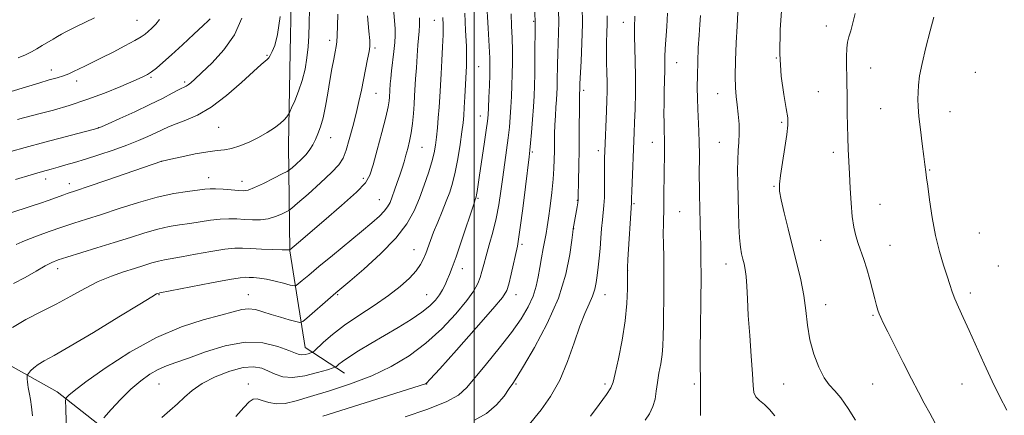
# Model space of a CAD drawing. Extents: x 2152300 to 2155200, y 319800 to 322700.
# Drawn here: x 2153322 to 2153708, y 321728 to 321883 of the extents above; entities that cross this region are included whole.
import ezdxf

# ---------------------------------------------------------------- set-up
doc = ezdxf.new("R2010")
doc.units = 0
doc.header["$MEASUREMENT"] = 0
for name, color, linetype, lineweight in [('32000', 7, 'Continuous', 0), ('DTM HARD BREAKLINE', 7, 'Continuous', 0), ('DTM SPOT ELEVATION', 2, 'Continuous', 13), ('INDEX CONTOUR', 41, 'Continuous', 13), ('INTERMEDIATE CONTOUR', 44, 'Continuous', 0)]:
    doc.layers.add(name, color=color, linetype=linetype, lineweight=lineweight)

msp = doc.modelspace()

# ---------------------------------------------------------------- linework, layer by layer
at = {"layer": '32000', "flags": 128}
msp.add_lwpolyline([(2153500, 322500), (2153500, 320000)], dxfattribs=at)
at = {"layer": 'DTM HARD BREAKLINE'}
for points in [[(2153417.75, 322391.7, 1143.39), (2153432.4, 322384.29, 1142.93), (2153433.89, 322373.69, 1142.93), (2153433.08, 322338.68, 1142.86), (2153426.36, 322283.1, 1146.9), (2153425.76, 322241.73, 1150.12), (2153426.26, 322172.57, 1150.08), (2153424.44, 322094.5, 1151.78), (2153427.08, 322007.11, 1156.89), (2153429.08, 321927.77, 1157.54), (2153427.87, 321870.28, 1157.39)], [(2153427.87, 321870.28, 1157.39), (2153427.27, 321833.58, 1155.27), (2153427.74, 321792.21, 1149.95), (2153433.72, 321754.25, 1144.67), (2153449.22, 321744.08, 1141.2)], [(2153157.26, 321818.23, 1170.36), (2153221.14, 321793.69, 1160.53), (2153280.57, 321768.09, 1153.55), (2153336.4, 321736.75, 1146.52), (2153372.07, 321708.79, 1140.93)]]:
    msp.add_polyline3d(points, dxfattribs=at)
at = {"layer": 'DTM SPOT ELEVATION'}
for p in [(2153367.75, 321882.67, 1164.95), (2153484.38, 321882.72, 1146.82), (2153523.38, 321882.3, 1138.13), (2153558.53, 321881.88, 1130.71), (2153638.2, 321880.51, 1120.56), (2153443.34, 321874.86, 1154.47), (2153461.12, 321871.82, 1151.71), (2153418.73, 321868.95, 1158.13), (2153618.62, 321867.94, 1122), (2153501.77, 321864.5, 1143.03), (2153579.54, 321866.09, 1127.19), (2153655.68, 321864.03, 1119.28), (2153334.12, 321863.15, 1164.58), (2153373.28, 321860.29, 1161.78), (2153696.69, 321862.22, 1116.53), (2153344.12, 321858.87, 1163.5), (2153386.52, 321858.52, 1160.28), (2153461.5, 321854.09, 1151.1), (2153542.97, 321855.16, 1133.66), (2153595.59, 321853.96, 1124.78), (2153635.16, 321854.74, 1120.86), (2153502.49, 321845.16, 1142.69), (2153659.54, 321848.06, 1119), (2153686.79, 321846.89, 1117.12), (2153352.64, 321840.54, 1160.03), (2153399.75, 321840.72, 1157.04), (2153620.65, 321842.6, 1122.25), (2153443.73, 321836.68, 1153.26), (2153479.59, 321832.85, 1147.1), (2153569.96, 321834.79, 1128.71), (2153596.19, 321834.78, 1124.9), (2153522.89, 321831.03, 1137.78), (2153548.74, 321831.54, 1132.46), (2153640.95, 321830.92, 1120.43), (2153377.44, 321827.32, 1155.99), (2153678.84, 321823.93, 1117.89), (2153331.88, 321820.43, 1157.41), (2153341.18, 321818.55, 1156.58), (2153395.82, 321820.89, 1154.69), (2153408.99, 321819.44, 1154.66), (2153456.6, 321820.67, 1150.4), (2153617.65, 321817.55, 1122.14), (2153462.82, 321812.3, 1148.87), (2153501.54, 321812.83, 1141.85), (2153540.6, 321811.96, 1134.06), (2153562.75, 321810.75, 1129.81), (2153659.32, 321810.45, 1119.2), (2153580.73, 321807.54, 1127.05), (2153539.16, 321800.92, 1133.96), (2153698.28, 321799.19, 1116.74), (2153518.88, 321794.7, 1137.69), (2153636.04, 321796.32, 1120.86), (2153663.23, 321794.35, 1119.24), (2153476.51, 321792.69, 1144.84), (2153598.82, 321787, 1124.69), (2153336.62, 321785.17, 1151.44), (2153495.38, 321785.12, 1141.37), (2153560.27, 321784.41, 1129.98), (2153705.72, 321786.16, 1116.8), (2153376.44, 321774.91, 1147.89), (2153411.44, 321774.91, 1146.79), (2153446.44, 321774.91, 1145.84), (2153481.44, 321774.91, 1142.87), (2153516.44, 321774.91, 1137.37), (2153551.44, 321774.91, 1131.29), (2153694.76, 321775.6, 1117.54), (2153637.97, 321770.97, 1121.34), (2153656.52, 321766.87, 1120.16), (2153376.44, 321739.91, 1143.09), (2153411.44, 321739.91, 1140.49), (2153481.44, 321739.91, 1137.97), (2153516.44, 321739.91, 1133.83), (2153551.44, 321739.91, 1130.34), (2153586.44, 321739.91, 1126.26), (2153621.44, 321739.91, 1122.85), (2153656.44, 321739.91, 1121.01), (2153691.44, 321739.91, 1118.83)]:
    msp.add_point(p, dxfattribs=at)
at = {"layer": 'INDEX CONTOUR', "flags": 128}
for points, elevation in [([(2153318.953, 321762.097), (2153324.114, 321765.159), (2153329.979, 321768.166), (2153336.016, 321771.2219), (2153341.794, 321774.367), (2153347.292, 321777.408), (2153352.5869, 321780.09), (2153357.714, 321782.226), (2153362.526, 321783.902), (2153366.831, 321785.266), (2153370.49, 321786.439), (2153373.57, 321787.414), (2153376.189, 321788.156), (2153378.571, 321788.67), (2153385.268, 321789.811), (2153390.727, 321790.806), (2153396.797, 321791.901), (2153402.211, 321792.77), (2153406.094, 321793.176), (2153409.132, 321793.213), (2153412.399, 321793.064), (2153416.617, 321792.883), (2153421.079, 321792.723), (2153424.723, 321792.611), (2153426.7701, 321792.565), (2153427.557, 321792.565), (2153427.703, 321792.582), (2153427.746, 321792.611), (2153431.085, 321795.469), (2153441.067, 321803.96), (2153447.992, 321809.944), (2153453.873, 321815.241), (2153457.36, 321818.882), (2153459.131, 321821.913), (2153460.375, 321825.886), (2153462.001, 321831.823), (2153463.818, 321838.628), (2153465.358, 321844.6769), (2153466.271, 321848.736), (2153466.678, 321851.129), (2153466.818, 321852.574), (2153467.142, 321857.705), (2153467.325, 321859.8959), (2153467.627, 321862.822), (2153468.543, 321870.479), (2153468.932, 321874.026), (2153469.1259, 321876.762), (2153469.101, 321879.3231), (2153468.852, 321882.6051), (2153468.3951, 321887.173)], 1150), ([(2153318.303, 321831.194), (2153323.838, 321832.727), (2153331.62, 321834.819), (2153352.565, 321840.358), (2153352.775, 321840.442), (2153353.79, 321840.886), (2153356.3989, 321842.045), (2153361.064, 321844.133), (2153366.934, 321846.809), (2153372.831, 321849.59), (2153377.777, 321852.061), (2153381.5979, 321854.065), (2153384.322, 321855.512), (2153387.09, 321856.898), (2153387.883, 321857.381), (2153388.835, 321858.148), (2153390.422, 321859.586), (2153393.134, 321862.101), (2153397.202, 321865.981), (2153401.841, 321871.053), (2153406.008, 321877.026), (2153408.899, 321883.522)], 1160), ([(2153406.55, 321727.165), (2153409.683, 321730.601), (2153411.808, 321732.845), (2153413.35, 321733.942), (2153414.899, 321734.064), (2153416.931, 321733.449), (2153419.479, 321732.591), (2153422.464, 321732.05), (2153425.906, 321732.275), (2153430.216, 321733.272), (2153435.902, 321734.938), (2153443.236, 321737.176), (2153451.534, 321739.919), (2153459.879, 321743.104), (2153467.539, 321746.714), (2153474.543, 321750.897), (2153481.109, 321755.847), (2153487.335, 321761.584), (2153492.844, 321767.449), (2153497.1411, 321772.612), (2153499.899, 321776.469), (2153501.468, 321779.318), (2153502.367, 321781.6811), (2153503.0601, 321784.051), (2153503.786, 321786.779), (2153504.726, 321790.189), (2153505.9941, 321794.494), (2153507.411, 321799.475), (2153508.7299, 321804.81), (2153509.764, 321810.225), (2153510.582, 321815.658), (2153511.3159, 321821.1), (2153512.786, 321831.704), (2153513.41, 321836.486), (2153513.882, 321840.732), (2153514.228, 321844.66), (2153514.492, 321848.576), (2153514.71, 321852.72), (2153514.885, 321857.083), (2153515.009, 321861.594), (2153515.075, 321866.1949), (2153515.068, 321870.878), (2153514.968, 321875.652), (2153514.769, 321880.499), (2153514.511, 321885.302)], 1140), ([(2153545.696, 321727.2411), (2153549.1129, 321731.8001), (2153552.019, 321735.782), (2153553.687, 321738.355), (2153554.556, 321740.591), (2153555.36, 321744.03), (2153556.635, 321749.758), (2153558.12, 321757.032), (2153559.359, 321764.652), (2153560.011, 321771.553), (2153560.205, 321777.213), (2153560.1691, 321783.605), (2153560.229, 321785.568), (2153560.41, 321788.756), (2153561.742, 321810.959), (2153561.795, 321812.755), (2153561.9, 321815.573), (2153562.857, 321838.595), (2153563.0041, 321842.568), (2153563.183, 321847.888), (2153563.3359, 321854.161), (2153563.3869, 321860.694), (2153563.289, 321866.853), (2153562.979, 321876.486), (2153562.954, 321879.408), (2153563.006, 321881.356), (2153563.072, 321882.828), (2153563.112, 321884.323)], 1130), ([(2153680.98, 321724.479), (2153678.787, 321728.36), (2153676.632, 321732.327), (2153674.344, 321736.699), (2153671.655, 321741.956), (2153668.443, 321748.299), (2153662.399, 321760.303), (2153660.601, 321763.904), (2153659.574, 321766.044), (2153658.971, 321767.481), (2153658.485, 321768.903), (2153657.9609, 321770.73), (2153657.282, 321773.315), (2153656.367, 321776.859), (2153655.272, 321780.964), (2153654.086, 321785.08), (2153652.89, 321788.771), (2153650.681, 321795.104), (2153649.754, 321798.085), (2153648.981, 321801.426), (2153648.375, 321805.6), (2153647.938, 321810.881), (2153647.62, 321816.743), (2153647.355, 321822.462), (2153646.852, 321832.084), (2153646.661, 321836.6191), (2153646.54, 321841.382), (2153646.473, 321846.112), (2153646.396, 321854.033), (2153646.345, 321857.3), (2153646.266, 321860.69), (2153646.164, 321864.5031), (2153646.117, 321868.358), (2153646.224, 321871.702), (2153646.559, 321874.182), (2153647.107, 321876.26), (2153647.83, 321878.597), (2153648.67, 321881.685), (2153649.499, 321885.316)], 1120)]:
    msp.add_lwpolyline(points, dxfattribs=dict(at, elevation=elevation))
at = {"layer": 'INTERMEDIATE CONTOUR', "flags": 128}
for points, elevation in [([(2153377.572, 321726.7619), (2153380.712, 321729.501), (2153383.666, 321732.144), (2153386.415, 321734.7529), (2153389.438, 321737.367), (2153393.342, 321740.021), (2153398.473, 321742.668), (2153404.1411, 321744.934), (2153409.394, 321746.366), (2153413.513, 321746.65), (2153416.702, 321746.035), (2153419.3949, 321744.911), (2153422.026, 321743.6701), (2153425.0299, 321742.717), (2153428.84, 321742.457), (2153433.637, 321743.133), (2153438.57, 321744.335), (2153442.5351, 321745.488), (2153444.744, 321746.166), (2153445.684, 321746.5371), (2153446.162, 321746.9199), (2153446.91, 321747.602), (2153448.361, 321748.744), (2153450.877, 321750.476), (2153454.684, 321752.869), (2153459.472, 321755.757), (2153470.223, 321762.128), (2153475.295, 321765.2361), (2153479.565, 321768.0899), (2153482.712, 321770.586), (2153484.914, 321772.802), (2153486.478, 321774.861), (2153487.678, 321776.868), (2153488.651, 321778.843), (2153489.505, 321780.789), (2153490.365, 321782.828), (2153491.435, 321785.576), (2153492.938, 321789.7711), (2153494.973, 321795.7569), (2153500.035, 321810.949), (2153500.51, 321812.315), (2153500.772, 321813.021), (2153500.874, 321813.433), (2153501.012, 321814.172), (2153501.226, 321815.483), (2153502.185, 321821.832), (2153503.99, 321834.026), (2153504.787, 321839.5371), (2153505.2659, 321843.105), (2153505.511, 321845.604), (2153505.665, 321848.391), (2153505.842, 321852.426), (2153506.0289, 321857.084), (2153506.182, 321861.343), (2153506.257, 321864.592), (2153506.206, 321867.86), (2153505.982, 321872.586), (2153505.57, 321879.633), (2153504.211, 321901.7699)], 1142), ([(2153440.626, 321727.188), (2153480.933, 321739.901), (2153481.368, 321740.207), (2153482.848, 321741.773), (2153486.555, 321745.893), (2153493.099, 321753.224), (2153500.794, 321761.8899), (2153507.381, 321769.38), (2153511.184, 321773.905), (2153512.8579, 321776.556), (2153513.6369, 321779.1459), (2153514.5151, 321782.994), (2153516.998, 321794.057), (2153517.511, 321796.81), (2153518.165, 321801.357), (2153519.117, 321808.755), (2153520.182, 321817.312), (2153521.631, 321829.092), (2153521.936, 321831.767), (2153522.192, 321834.509), (2153522.546, 321838.677), (2153522.952, 321843.757), (2153523.32, 321848.761), (2153523.579, 321853.005), (2153523.74, 321857.02), (2153523.835, 321861.635), (2153523.892, 321867.333), (2153523.9809, 321882.2919), (2153523.972, 321882.67), (2153523.2689, 321896.907)], 1138), ([(2153317.877, 321806.902), (2153326.2611, 321809.676), (2153329.841, 321810.895), (2153332.889, 321811.963), (2153339.063, 321814.184), (2153340.397, 321814.651), (2153344.07, 321815.875), (2153348.604, 321817.417), (2153355.931, 321819.939), (2153377.488, 321827.399), (2153377.657, 321827.44), (2153381.014, 321828.188), (2153385.344, 321829.135), (2153390.629, 321830.225), (2153395.581, 321831.108), (2153399.256, 321831.557), (2153402.086, 321831.842), (2153404.847, 321832.359), (2153408.127, 321833.406), (2153411.769, 321834.907), (2153415.426, 321836.688), (2153418.789, 321838.586), (2153421.68, 321840.464), (2153423.96, 321842.196), (2153425.536, 321843.667), (2153426.5211, 321844.821), (2153427.079, 321845.616), (2153427.394, 321846.118), (2153427.745, 321846.825), (2153428.432, 321848.343), (2153429.647, 321851.103), (2153431.15, 321854.835), (2153432.5899, 321859.094), (2153433.688, 321863.498), (2153434.44, 321867.917), (2153434.912, 321872.286), (2153435.175, 321876.639), (2153435.324, 321881.417), (2153435.46, 321887.16)], 1156), ([(2153499.972, 321725.494), (2153504.892, 321728.24), (2153508.86, 321731.635), (2153511.802, 321735.129), (2153513.846, 321738.053), (2153515.25, 321740.115), (2153516.805, 321742.524), (2153519.434, 321746.864), (2153523.693, 321754.213), (2153528.677, 321763.623), (2153533.1151, 321773.641), (2153536.032, 321782.945), (2153537.626, 321790.742), (2153538.393, 321796.3699), (2153538.766, 321799.463), (2153538.944, 321800.826), (2153540.464, 321809.465), (2153540.715, 321810.967), (2153540.854, 321812.015), (2153540.918, 321813.2941), (2153541.038, 321819.832), (2153541.127, 321825.422), (2153541.208, 321831.905), (2153541.262, 321838.679), (2153541.326, 321849.808), (2153541.36, 321852.706), (2153541.397, 321854.0761), (2153541.463, 321855.305), (2153541.484, 321856.267), (2153541.55, 321857.797), (2153542.024, 321866.618), (2153542.339, 321873.698), (2153542.519, 321881.288), (2153542.464, 321888.45)], 1134), ([(2153649.715, 321725.664), (2153646.849, 321730.252), (2153643.97, 321734.394), (2153641.524, 321737.251), (2153639.408, 321739.529), (2153637.382, 321742.323), (2153635.293, 321746.448), (2153633.339, 321751.618), (2153631.808, 321757.269), (2153630.867, 321762.952), (2153630.222, 321768.678), (2153629.456, 321774.575), (2153628.2539, 321780.747), (2153626.697, 321787.202), (2153624.961, 321793.923), (2153623.227, 321800.772), (2153621.685, 321807.1129), (2153620.527, 321812.184), (2153619.908, 321815.582), (2153619.821, 321818.328), (2153620.222, 321821.8), (2153621.023, 321826.915), (2153621.969, 321832.745), (2153622.762, 321837.902), (2153623.151, 321841.461), (2153623.074, 321844.363), (2153622.516, 321848.012), (2153621.543, 321853.517), (2153620.538, 321860.807), (2153619.9659, 321869.513), (2153620.147, 321879.078), (2153620.818, 321888.181)], 1122), ([(2153318.335, 321854.703), (2153324.013, 321856.477), (2153329.229, 321858.077), (2153333.344, 321859.274), (2153336.476, 321860.163), (2153338.927, 321860.921), (2153340.991, 321861.702), (2153342.911, 321862.561), (2153347.248, 321864.665), (2153350.136, 321866.084), (2153353.82, 321867.931), (2153358.349, 321870.248), (2153363.012, 321872.682), (2153366.911, 321874.781), (2153369.408, 321876.231), (2153370.917, 321877.277), (2153372.114, 321878.304), (2153373.527, 321879.615), (2153375.1, 321881.199), (2153376.627, 321882.966)], 1164), ([(2153319.276, 321779.352), (2153323.852, 321781.718), (2153328.1509, 321784.16), (2153331.703, 321786.216), (2153334.302, 321787.583), (2153336.794, 321788.587), (2153340.293, 321789.71), (2153352.062, 321793.297), (2153358.853, 321795.418), (2153365.1851, 321797.466), (2153370.891, 321799.279), (2153375.951, 321800.711), (2153380.399, 321801.6759), (2153384.469, 321802.338), (2153388.45, 321802.923), (2153392.543, 321803.59), (2153396.609, 321804.231), (2153400.421, 321804.671), (2153403.826, 321804.789), (2153406.952, 321804.675), (2153409.998, 321804.475), (2153413.114, 321804.333), (2153416.2439, 321804.392), (2153419.282, 321804.798), (2153422.102, 321805.618), (2153424.494, 321806.614), (2153426.229, 321807.47), (2153427.285, 321808.053), (2153428.468, 321808.954), (2153430.793, 321810.945), (2153434.881, 321814.491), (2153439.777, 321818.8329), (2153444.136, 321822.904), (2153446.952, 321825.966), (2153448.595, 321828.598), (2153449.777, 321831.709), (2153451.064, 321835.953), (2153452.439, 321840.959), (2153453.739, 321846.1011), (2153454.842, 321850.883), (2153455.788, 321855.328), (2153458.259, 321867.457), (2153458.827, 321870.407), (2153459.124, 321872.484), (2153459.117, 321874.718), (2153458.785, 321878.421), (2153458.149, 321884.466)], 1152), ([(2153320.078, 321820.19), (2153326.188, 321822.039), (2153330.735, 321823.371), (2153334.056, 321824.3021), (2153336.8701, 321825.072), (2153339.8229, 321825.8949), (2153343.282, 321826.905), (2153347.541, 321828.21), (2153352.7341, 321829.871), (2153358.35, 321831.751), (2153363.716, 321833.659), (2153368.29, 321835.439), (2153372.056, 321837.0501), (2153375.1301, 321838.483), (2153377.691, 321839.745), (2153380.179, 321840.914), (2153383.1, 321842.085), (2153386.863, 321843.43), (2153391.491, 321845.415), (2153396.9131, 321848.583), (2153402.919, 321853.181), (2153408.74, 321858.269), (2153413.469, 321862.611), (2153416.453, 321865.29), (2153418.879, 321867.356), (2153419.471, 321868.006), (2153420.06, 321868.938), (2153420.806, 321870.424), (2153421.806, 321872.857), (2153422.9259, 321877.1039), (2153423.971, 321884.152)], 1158), ([(2153320.37, 321794.68), (2153322.6631, 321795.671), (2153324.954, 321796.597), (2153328.6649, 321798.004), (2153333.335, 321799.7029), (2153338.284, 321801.422), (2153343.043, 321802.982), (2153348.005, 321804.563), (2153353.78, 321806.436), (2153360.74, 321808.75), (2153368.319, 321811.176), (2153375.713, 321813.266), (2153382.226, 321814.681), (2153387.587, 321815.531), (2153394.359, 321816.374), (2153396.42, 321816.561), (2153398.631, 321816.571), (2153401.557, 321816.401), (2153404.772, 321816.138), (2153407.597, 321815.887), (2153409.612, 321815.783), (2153411.41, 321816.061), (2153413.841, 321816.984), (2153417.434, 321818.671), (2153421.431, 321820.662), (2153424.755, 321822.357), (2153426.65, 321823.345), (2153427.657, 321823.976), (2153428.638, 321824.789), (2153430.237, 321826.188), (2153432.217, 321828.025), (2153434.121, 321830.016), (2153435.602, 321831.941), (2153436.746, 321833.847), (2153437.748, 321835.845), (2153438.762, 321838.079), (2153439.788, 321840.827), (2153440.786, 321844.395), (2153441.7239, 321848.946), (2153442.609, 321854.05), (2153443.454, 321859.13), (2153444.263, 321863.682), (2153444.984, 321867.48), (2153445.558, 321870.3711), (2153445.944, 321872.373), (2153446.187, 321874.196), (2153446.352, 321876.724), (2153446.49, 321880.548), (2153446.573, 321885.099)], 1154), ([(2153320.876, 321843.708), (2153323.196, 321844.344), (2153329.785, 321846.075), (2153334.949, 321847.4799), (2153341.187, 321849.309), (2153348.042, 321851.553), (2153355.009, 321854.134), (2153361.401, 321856.71), (2153366.483, 321858.871), (2153369.778, 321860.344), (2153371.833, 321861.409), (2153373.4571, 321862.483), (2153375.362, 321863.953), (2153377.893, 321866.084), (2153381.3, 321869.111), (2153385.63, 321873.073), (2153390.096, 321877.22), (2153393.704, 321880.608), (2153395.732, 321882.544), (2153396.531, 321883.342)], 1162), ([(2153321.093, 321867.96), (2153324.058, 321869.183), (2153326.361, 321870.3069), (2153328.436, 321871.472), (2153330.615, 321872.769), (2153334.843, 321875.332), (2153336.585, 321876.355), (2153338.172, 321877.245), (2153339.806, 321878.116), (2153341.692, 321879.082), (2153344.062, 321880.262), (2153351.047, 321883.681)], 1166), ([(2153326.765, 321727.33), (2153326.425, 321730.966), (2153326.029, 321733.793), (2153325.643, 321735.893), (2153325.069, 321738.499), (2153324.888, 321739.531), (2153324.771, 321740.672), (2153324.704, 321741.788), (2153324.67, 321742.664), (2153324.675, 321743.1721), (2153324.822, 321743.534), (2153325.237, 321744.061), (2153326.032, 321744.983), (2153327.265, 321746.199), (2153328.98, 321747.53), (2153331.372, 321748.953), (2153335.242, 321751.082), (2153341.5441, 321754.686), (2153350.65, 321760.139), (2153360.607, 321766.213), (2153368.881, 321771.282), (2153373.592, 321774.136), (2153375.4809, 321775.234), (2153375.939, 321775.45), (2153376.427, 321775.601), (2153376.743, 321775.665), (2153388.911, 321778.023), (2153396.985, 321779.571), (2153404.001, 321780.8699), (2153408.2531, 321781.5661), (2153410.432, 321781.78), (2153411.83, 321781.752), (2153413.532, 321781.662), (2153415.783, 321781.454), (2153418.623, 321781.014), (2153421.974, 321780.286), (2153425.289, 321779.451), (2153427.904, 321778.748), (2153429.384, 321778.392), (2153430.2021, 321778.4981), (2153431.059, 321779.159), (2153432.5899, 321780.4871), (2153435.165, 321782.681), (2153439.086, 321785.96), (2153444.428, 321790.3681), (2153455.809, 321799.721), (2153459.95, 321803.172), (2153462.85, 321805.722), (2153464.806, 321807.699), (2153466.113, 321809.426), (2153467.047, 321811.202), (2153467.885, 321813.322), (2153468.838, 321815.976), (2153469.866, 321818.9481), (2153470.865, 321821.916), (2153471.756, 321824.639), (2153472.557, 321827.183), (2153473.31, 321829.69), (2153474.044, 321832.308), (2153474.731, 321835.185), (2153475.335, 321838.474), (2153475.8239, 321842.233), (2153476.203, 321846.15), (2153476.4879, 321849.819), (2153476.698, 321852.9971), (2153477.093, 321859.6629), (2153477.371, 321864.064), (2153477.689, 321868.739), (2153478.004, 321872.914), (2153478.492, 321878.492), (2153478.63, 321880.858), (2153478.669, 321883.643)], 1148), ([(2153340.347, 321708.177), (2153339.807, 321730.525), (2153339.762, 321733.094), (2153339.857, 321734.167), (2153340.177, 321734.662), (2153340.964, 321735.456), (2153343.111, 321737.25), (2153347.673, 321740.699), (2153355.295, 321746.115), (2153364.991, 321752.422), (2153375.366, 321758.197), (2153385.174, 321762.343), (2153393.761, 321765.066), (2153400.625, 321766.9), (2153405.473, 321768.266), (2153408.8661, 321769.157), (2153411.578, 321769.455), (2153414.274, 321769.102), (2153417.186, 321768.271), (2153420.437, 321767.196), (2153424.028, 321766.095), (2153427.4661, 321765.112), (2153430.1351, 321764.378), (2153431.681, 321764.052), (2153432.803, 321764.414), (2153434.463, 321765.774), (2153443.728, 321773.838), (2153445.8011, 321775.624), (2153451.25, 321780.243), (2153456.7769, 321784.985), (2153463.347, 321790.95), (2153469.372, 321797.123), (2153473.646, 321802.715), (2153476.478, 321807.8411), (2153478.5599, 321812.843), (2153480.442, 321817.938), (2153482.121, 321822.85), (2153483.451, 321827.176), (2153484.341, 321830.673), (2153484.901, 321833.715), (2153485.292, 321836.835), (2153485.648, 321840.438), (2153485.982, 321844.42), (2153486.28, 321848.548), (2153486.535, 321852.673), (2153487.05, 321861.688), (2153487.367, 321866.9419), (2153487.667, 321872.257), (2153487.869, 321877.017), (2153487.911, 321880.772), (2153487.826, 321883.756)], 1146), ([(2153354.703, 321726.633), (2153357.568, 321729.812), (2153361.32, 321733.82), (2153365.365, 321737.83), (2153369.212, 321741.161), (2153372.783, 321743.736), (2153376.104, 321745.629), (2153379.32, 321746.986), (2153383.045, 321748.267), (2153388.0121, 321750.005), (2153394.676, 321752.476), (2153402.373, 321754.928), (2153410.1591, 321756.352), (2153417.193, 321756.057), (2153423.034, 321754.64), (2153427.344, 321753.015), (2153429.961, 321751.924), (2153431.436, 321751.397), (2153432.496, 321751.291), (2153433.699, 321751.4601), (2153434.937, 321751.762), (2153435.932, 321752.051), (2153436.548, 321752.281), (2153437.219, 321752.791), (2153440.918, 321756.277), (2153444.481, 321759.373), (2153449.168, 321762.989), (2153454.822, 321766.837), (2153460.825, 321770.746), (2153466.4409, 321774.572), (2153471.072, 321778.182), (2153474.657, 321781.477), (2153477.275, 321784.367), (2153479.038, 321786.816), (2153480.206, 321789), (2153481.078, 321791.148), (2153482.9019, 321796.199), (2153484.154, 321799.4861), (2153485.75, 321803.422), (2153487.496, 321807.642), (2153489.136, 321811.675), (2153490.4779, 321815.2351), (2153491.587, 321818.803), (2153492.595, 321823.048), (2153493.593, 321828.357), (2153494.509, 321833.991), (2153495.234, 321838.932), (2153495.695, 321842.496), (2153495.969, 321845.349), (2153496.173, 321848.493), (2153496.3969, 321852.626), (2153497.0259, 321864.811), (2153497.091, 321868.114), (2153496.998, 321872.5), (2153496.718, 321878.656), (2153496.344, 321885.458)], 1144), ([(2153473.0211, 321726.98), (2153481.4939, 321729.872), (2153489.031, 321732.842), (2153493.956, 321735.553), (2153497.227, 321738.509), (2153504.846, 321747.758), (2153509.896, 321753.916), (2153514.6971, 321760.047), (2153518.511, 321765.47), (2153521.305, 321770.193), (2153523.219, 321774.394), (2153524.42, 321778.251), (2153525.1749, 321781.942), (2153525.778, 321785.645), (2153526.454, 321789.454), (2153527.165, 321793.133), (2153527.806, 321796.361), (2153528.3071, 321799.001), (2153528.746, 321801.643), (2153529.233, 321805.061), (2153529.841, 321809.754), (2153530.474, 321815.114), (2153530.998, 321820.259), (2153531.313, 321824.522), (2153531.46, 321828.089), (2153531.514, 321831.36), (2153531.546, 321834.671), (2153531.6, 321838.085), (2153531.713, 321841.598), (2153531.91, 321845.164), (2153532.145, 321848.564), (2153532.361, 321851.537), (2153532.511, 321853.947), (2153532.6011, 321856.156), (2153532.653, 321858.6511), (2153532.738, 321865.498), (2153532.835, 321869.524), (2153533.152, 321877.91), (2153533.2301, 321882.163), (2153533.172, 321886.39)], 1136), ([(2153521.175, 321723.299), (2153526.308, 321729.77), (2153530.028, 321735.008), (2153533.683, 321741.3999), (2153536.744, 321748.662), (2153539.27, 321756.014), (2153541.462, 321762.554), (2153543.468, 321767.6079), (2153545.206, 321771.412), (2153546.54, 321774.432), (2153547.3889, 321777.099), (2153547.898, 321779.703), (2153548.268, 321782.501), (2153548.659, 321785.692), (2153549.067, 321789.25), (2153549.45, 321793.091), (2153549.775, 321797.094), (2153550.063, 321800.972), (2153550.35, 321804.402), (2153550.934, 321809.924), (2153551.136, 321813.165), (2153551.224, 321817.346), (2153551.2359, 321821.859), (2153551.228, 321825.839), (2153551.249, 321828.724), (2153551.313, 321831.137), (2153551.963, 321847.203), (2153552.109, 321851.223), (2153552.193, 321854.8389), (2153552.193, 321858.397), (2153552.105, 321862.167), (2153551.994, 321866.111), (2153551.946, 321870.117), (2153552.0149, 321874.0681), (2153552.141, 321877.841), (2153552.232, 321881.3121), (2153552.233, 321884.443)], 1132), ([(2153567.187, 321725.62), (2153568.806, 321728.129), (2153570.204, 321730.986), (2153571.042, 321733.9551), (2153571.511, 321737.069), (2153571.939, 321740.429), (2153572.561, 321744.079), (2153573.263, 321747.833), (2153573.841, 321751.451), (2153574.1459, 321754.85), (2153574.257, 321758.5891), (2153574.305, 321763.382), (2153574.482, 321776.766), (2153574.515, 321783.714), (2153574.45, 321789.736), (2153574.342, 321794.793), (2153574.271, 321799.031), (2153574.294, 321802.646), (2153574.471, 321809.626), (2153574.53, 321813.748), (2153574.6089, 321822.662), (2153574.729, 321830.482), (2153574.758, 321833.423), (2153574.736, 321835.586), (2153574.607, 321839.535), (2153574.548, 321842.378), (2153574.521, 321845.944), (2153574.549, 321850.103), (2153574.639, 321854.656), (2153574.752, 321859.134), (2153574.831, 321863.003), (2153574.87, 321868.518), (2153574.99, 321871.497), (2153575.596, 321880.258), (2153575.866, 321885.499)], 1128), ([(2153588.799, 321727.519), (2153588.823, 321730.715), (2153588.892, 321734.721), (2153588.921, 321738.744), (2153588.856, 321742.354), (2153588.759, 321746.589), (2153588.724, 321752.85), (2153588.813, 321761.951), (2153588.958, 321772.352), (2153589.061, 321781.924), (2153589.048, 321789.054), (2153588.953, 321794.185), (2153588.835, 321798.274), (2153588.743, 321802.1229), (2153588.593, 321809.661), (2153588.505, 321813.413), (2153588.428, 321817.2589), (2153588.394, 321821.306), (2153588.444, 321830.118), (2153588.397, 321834.664), (2153588.229, 321839.149), (2153587.769, 321847.82), (2153587.624, 321852.021), (2153587.574, 321856.366), (2153587.627, 321861.1219), (2153587.782, 321866.424), (2153588.012, 321871.861), (2153588.285, 321876.888), (2153588.565, 321881.095), (2153588.814, 321884.608)], 1126), ([(2153617.968, 321727.431), (2153616.002, 321729.856), (2153613.9319, 321731.776), (2153612.034, 321733.329), (2153610.606, 321734.795), (2153609.84, 321736.542), (2153609.493, 321739.307), (2153609.217, 321743.915), (2153608.746, 321750.814), (2153608.1601, 321758.935), (2153607.622, 321766.8289), (2153607.252, 321773.325), (2153606.989, 321778.357), (2153606.727, 321782.136), (2153606.383, 321784.905), (2153605.96, 321787.04), (2153605.483, 321788.947), (2153604.985, 321791.028), (2153604.517, 321793.668), (2153604.142, 321797.25), (2153603.897, 321801.999), (2153603.745, 321807.515), (2153603.505, 321818.696), (2153603.433, 321823.656), (2153603.485, 321827.973), (2153603.697, 321831.5971), (2153603.949, 321834.868), (2153604.082, 321838.227), (2153603.98, 321841.9759), (2153603.69, 321845.87), (2153603.302, 321849.525), (2153602.906, 321852.763), (2153602.595, 321856.224), (2153602.464, 321860.754), (2153602.575, 321866.872), (2153602.8569, 321873.799), (2153603.2049, 321880.429), (2153603.539, 321885.929)], 1124), ([(2153709.055, 321729.542), (2153706.324, 321734.779), (2153703.321, 321740.974), (2153700.1831, 321747.807), (2153694.316, 321760.912), (2153691.975, 321765.995), (2153690.1, 321770.037), (2153688.665, 321773.303), (2153687.6, 321776.101), (2153686.67, 321778.911), (2153685.5959, 321782.252), (2153684.186, 321786.554), (2153682.589, 321791.879), (2153681.043, 321798.199), (2153679.743, 321805.291), (2153678.7319, 321812.157), (2153678.015, 321817.605), (2153677.579, 321820.8), (2153677.217, 321823.172), (2153676.89, 321826.03), (2153676.491, 321829.253), (2153675.852, 321834.138), (2153675.13, 321839.782), (2153674.53, 321844.991), (2153674.212, 321848.876), (2153674.135, 321851.779), (2153674.211, 321854.353), (2153674.399, 321857.215), (2153674.857, 321860.861), (2153675.789, 321865.754), (2153677.2891, 321872.038), (2153679.004, 321878.577), (2153680.465, 321883.912)], 1118)]:
    msp.add_lwpolyline(points, dxfattribs=dict(at, elevation=elevation))

doc.saveas('drawing.dxf')
